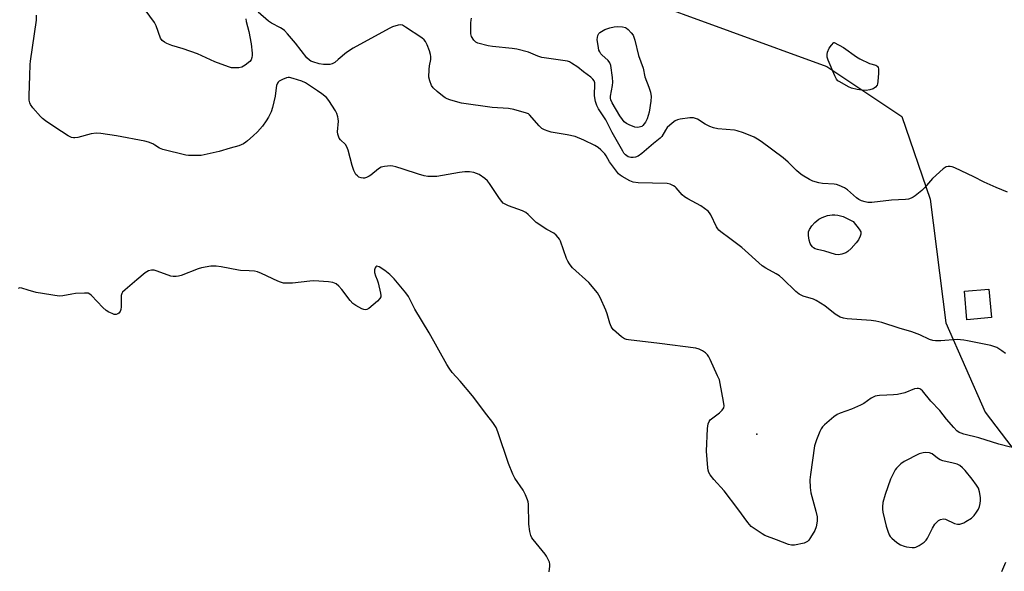
# Model space of a CAD drawing. Units: inches. Extents: x 1177770 to 1183770, y 541458 to 545458.
# Drawn here: x 1178245 to 1178625, y 544424 to 544637 of the extents above; entities that cross this region are included whole.
import ezdxf

# ---------------------------------------------------------------- set-up
doc = ezdxf.new("R2010")
doc.units = ezdxf.units.IN
doc.header["$MEASUREMENT"] = 0
for name, color, linetype in [('BLDG-Footprint', 5, 'Continuous'), ('ELEV-Spot Elevation', 7, 'Continuous'), ('NTRL-Trees', 3, 'Continuous'), ('Undefined', 1, 'Continuous')]:
    doc.layers.add(name, color=color, linetype=linetype)

msp = doc.modelspace()

# ---------------------------------------------------------------- linework, layer by layer
at = {"layer": 'BLDG-Footprint', "elevation": 406.82}
msp.add_lwpolyline([(1178619.81, 544522.02), (1178610.36, 544521.17), (1178609.38, 544532.16), (1178618.82, 544533.01)], close=True, dxfattribs=at)
at = {"layer": 'ELEV-Spot Elevation'}
msp.add_point((1178529.28, 544476.98, 404.19), dxfattribs=at)
at = {"layer": 'NTRL-Trees'}
msp.add_lwpolyline([(1178384.18, 545045.32), (1178367.28, 544975.34), (1178346.37, 544870.77), (1178326.07, 544841.34), (1178298.1, 544800.78), (1178279.6, 544774.24), (1178285.23, 544736.43), (1178296.19, 544712.55), (1178301.67, 544700.59), (1178319.02, 544685.75), (1178361.65, 544662.42), (1178472.4, 544647.56), (1178481.51, 544646.34), (1178556.32, 544618.99), (1178585.28, 544599.68), (1178596.14, 544567.71), (1178602.17, 544520.04), (1178617.45, 544485.45), (1178635.5, 544461.69), (1178658.77, 544454.16), (1178710.98, 544463.93), (1178737.84, 544446.91), (1178774.33, 544147.08), (1178796.15, 544047.82)], dxfattribs=at)
at = {"layer": 'Undefined'}
for points, elevation in [([(1178627.11, 544472.02), (1178622.7, 544473.18), (1178614.94, 544475.58), (1178609.15, 544476.96), (1178608.09, 544477.33), (1178607.35, 544477.69), (1178606.49, 544478.32), (1178605.31, 544479.51), (1178602.48, 544482.8), (1178599.96, 544486.07), (1178596.42, 544489.78), (1178593.27, 544493.7), (1178592.63, 544494.26), (1178592.17, 544494.51), (1178591.67, 544494.63), (1178591.17, 544494.66), (1178590.15, 544494.51), (1178586.41, 544492.97), (1178583.54, 544492.32), (1178582.08, 544492.14), (1178579.42, 544492.09), (1178576.59, 544491.92), (1178575.75, 544491.81), (1178574.94, 544491.61), (1178573.41, 544490.88), (1178570.64, 544488.88), (1178569.36, 544488.17), (1178565.83, 544486.6), (1178561.49, 544485.12), (1178560.25, 544484.56), (1178558.99, 544483.63), (1178555.45, 544480.53), (1178554.66, 544479.77), (1178554.15, 544479.11), (1178553.62, 544478.07), (1178552.28, 544474.76), (1178551.52, 544472.52), (1178550.02, 544461.37), (1178549.81, 544459.32), (1178549.9, 544456.39), (1178550.13, 544454.37), (1178552.12, 544447.32), (1178552.59, 544445.04), (1178552.64, 544444.19), (1178552.58, 544443.35), (1178552.2, 544441.15), (1178551.64, 544439.84), (1178550.04, 544437.04), (1178549.41, 544436.08), (1178548.84, 544435.49), (1178548.37, 544435.23), (1178547.56, 544434.96), (1178543.81, 544434.15), (1178542.68, 544434.08), (1178541.56, 544434.35), (1178536.89, 544436.23), (1178532.41, 544437.88), (1178531.42, 544438.44), (1178529.01, 544440), (1178527.17, 544441.36), (1178525.85, 544442.92), (1178522.02, 544448.11), (1178516.67, 544455.11), (1178512.72, 544459.44), (1178511.37, 544461.28), (1178510.8, 544462.25), (1178510.54, 544463.06), (1178510.4, 544463.93), (1178509.88, 544470.46), (1178510.31, 544479.16), (1178510.52, 544480.93), (1178510.88, 544481.85), (1178511.38, 544482.5), (1178514.88, 544485.29), (1178515.92, 544486.29), (1178516.56, 544487.16), (1178516.73, 544487.92), (1178516.52, 544489.61), (1178515.21, 544496.52), (1178514.86, 544497.93), (1178514.21, 544499.55), (1178511.34, 544505.88), (1178510.86, 544506.81), (1178510.25, 544507.68), (1178509.49, 544508.42), (1178508.35, 544509.15), (1178507.11, 544509.76), (1178505.75, 544510.18), (1178491.82, 544512), (1178479.85, 544513.45), (1178478.99, 544513.6), (1178478.22, 544513.85), (1178477.07, 544514.56), (1178474.09, 544517.25), (1178473.52, 544517.87), (1178473.07, 544518.57), (1178472.56, 544519.89), (1178471.58, 544523.47), (1178471.12, 544524.83), (1178468.84, 544529.72), (1178467.81, 544531.5), (1178464.51, 544535.5), (1178458.28, 544541.21), (1178457.69, 544541.84), (1178457, 544542.8), (1178456.4, 544543.82), (1178455.9, 544544.88), (1178453.61, 544551.49), (1178453.23, 544552.26), (1178452.7, 544552.97), (1178451.89, 544553.82), (1178450.98, 544554.56), (1178448.27, 544555.96), (1178444.2, 544558.75), (1178443.11, 544559.72), (1178441.09, 544561.83), (1178440.22, 544562.56), (1178438.95, 544563.17), (1178433.53, 544565.19), (1178432.22, 544565.78), (1178431.51, 544566.23), (1178430.93, 544566.81), (1178430.08, 544567.93), (1178426.14, 544573.8), (1178425.43, 544574.75), (1178424.36, 544575.75), (1178422.17, 544577.27), (1178421.23, 544577.69), (1178420.17, 544577.98), (1178418.43, 544578.23), (1178416.68, 544578.34), (1178414.64, 544578.09), (1178405.86, 544576.54), (1178404.4, 544576.43), (1178402.37, 544576.51), (1178400.96, 544576.76), (1178398.75, 544577.33), (1178392.89, 544579.35), (1178390.05, 544580.24), (1178388.91, 544580.52), (1178388.05, 544580.58), (1178385.74, 544580.38), (1178384.38, 544580.04), (1178383.4, 544579.43), (1178380.43, 544576.98), (1178379.72, 544576.55), (1178378.74, 544576.11), (1178377.98, 544575.89), (1178377.45, 544575.85), (1178376.64, 544575.98), (1178375.86, 544576.26), (1178375.22, 544576.72), (1178374.68, 544577.31), (1178374.25, 544578), (1178373.89, 544578.77), (1178373.26, 544580.68), (1178371.68, 544586.64), (1178371.17, 544587.98), (1178370.6, 544588.79), (1178368.7, 544590.63), (1178368.23, 544591.33), (1178367.9, 544592.09), (1178367.66, 544592.89), (1178367.57, 544593.69), (1178367.93, 544597.86), (1178367.87, 544598.72), (1178367.69, 544599.53), (1178367.25, 544600.87), (1178366.77, 544601.9), (1178364.28, 544605.82), (1178363.37, 544606.93), (1178361.56, 544608.42), (1178359.91, 544609.62), (1178355.24, 544612.66), (1178353.85, 544613.28), (1178350.43, 544614.35), (1178349.04, 544614.68), (1178348.49, 544614.7), (1178347.94, 544614.61), (1178346.31, 544613.98), (1178345.05, 544613.3), (1178344.63, 544612.94), (1178344.37, 544612.58), (1178344.04, 544611.66), (1178343.71, 544608.64), (1178343.48, 544607.47), (1178342.46, 544603.13), (1178341.92, 544601.47), (1178340.94, 544599.42), (1178340.1, 544598.03), (1178338.58, 544595.92), (1178336.68, 544593.78), (1178335.03, 544592.17), (1178332.88, 544590.24), (1178332.2, 544589.71), (1178331.28, 544589.16), (1178329.53, 544588.38), (1178326.1, 544587.46), (1178321.89, 544586.18), (1178314.99, 544584.63), (1178313.28, 544584.53), (1178310.14, 544584.59), (1178309.02, 544584.77), (1178300.22, 544586.89), (1178298.94, 544587.47), (1178297.11, 544588.64), (1178296.36, 544589.04), (1178294.72, 544589.7), (1178293.31, 544590.16), (1178282.37, 544592.14), (1178276.23, 544593.06), (1178274.47, 544593.22), (1178272.51, 544592.97), (1178267.35, 544591.55), (1178266.21, 544591.35), (1178265.67, 544591.37), (1178264.9, 544591.57), (1178263.64, 544592.23), (1178258.52, 544595.57), (1178254.97, 544598.02), (1178253.82, 544598.87), (1178252.96, 544599.66), (1178250.01, 544603.06), (1178249.18, 544604.28), (1178248.9, 544604.99), (1178248.67, 544606), (1178248.62, 544607.71), (1178248.94, 544615.29), (1178249.02, 544619.75), (1178249.12, 544621.08), (1178251.48, 544636.8), (1178251.46, 544638.73)], 404), ([(1178332.24, 544637.37), (1178332.38, 544636.3), (1178333.42, 544632.51), (1178334.21, 544627.65), (1178334.59, 544624.13), (1178334.62, 544623.26), (1178334.54, 544622.42), (1178334.22, 544621.52), (1178333.69, 544620.88), (1178331.89, 544619.43), (1178330.66, 544618.72), (1178329.57, 544618.5), (1178327.86, 544618.41), (1178326.73, 544618.47), (1178325.58, 544618.77), (1178320.26, 544620.72), (1178313.58, 544623.81), (1178308.08, 544625.78), (1178303.64, 544627.05), (1178301.76, 544627.8), (1178300.79, 544628.29), (1178299.95, 544628.95), (1178299.32, 544629.89), (1178297.64, 544634.64), (1178297.04, 544635.93), (1178293.33, 544640.87)], 406), ([(1178625.26, 544508.19), (1178623.81, 544509.21), (1178621.84, 544510.41), (1178620.76, 544510.89), (1178619.62, 544511.2), (1178610.62, 544513.09), (1178609.2, 544513.32), (1178606.65, 544513.48), (1178600.29, 544513.07), (1178598.29, 544513.05), (1178597.24, 544513.16), (1178595.95, 544513.56), (1178592.26, 544515.28), (1178589.08, 544516.54), (1178584.27, 544517.87), (1178577.58, 544520.1), (1178575.24, 544520.57), (1178573.47, 544520.83), (1178564.12, 544521.46), (1178562.78, 544521.73), (1178561.52, 544522.15), (1178559.6, 544523.3), (1178555.51, 544526.49), (1178552.18, 544528.64), (1178551.14, 544529.09), (1178547.21, 544530.31), (1178545.59, 544531.03), (1178544.32, 544532.07), (1178539.32, 544536.93), (1178538.01, 544538.1), (1178536.82, 544538.86), (1178532.77, 544541.03), (1178531.33, 544542), (1178523.57, 544549.05), (1178518.95, 544552.57), (1178515.49, 544555.07), (1178514.65, 544555.81), (1178514.26, 544556.29), (1178513.82, 544557.03), (1178511.59, 544561.72), (1178511.12, 544562.43), (1178510.51, 544563.04), (1178509.13, 544564.12), (1178507.67, 544565.12), (1178502.7, 544567.84), (1178501.44, 544568.62), (1178500.58, 544569.4), (1178498.25, 544572.07), (1178497.82, 544572.46), (1178497.12, 544572.91), (1178495.84, 544573.49), (1178494.73, 544573.75), (1178489.07, 544573.97), (1178483.55, 544574.04), (1178481.62, 544574.28), (1178480.32, 544574.76), (1178477.33, 544576.49), (1178476.63, 544576.96), (1178476, 544577.51), (1178472.55, 544582.1), (1178471.19, 544584.4), (1178470.63, 544585.21), (1178469.2, 544586.72), (1178468.06, 544587.66), (1178466.78, 544588.39), (1178462.6, 544590.57), (1178459.23, 544591.93), (1178456.2, 544592.62), (1178449.97, 544593.64), (1178448.81, 544593.94), (1178447.43, 544594.49), (1178446.43, 544595.07), (1178445.39, 544595.99), (1178441.62, 544600.29), (1178441.18, 544600.63), (1178440.41, 544600.99), (1178435.55, 544602.29), (1178433.53, 544602.74), (1178427.21, 544603.18), (1178415.36, 544604.79), (1178413.95, 544605.15), (1178410.92, 544606.09), (1178409.84, 544606.48), (1178409.08, 544606.88), (1178408.12, 544607.58), (1178406.04, 544609.3), (1178404.51, 544610.71), (1178403.89, 544611.64), (1178403.13, 544613.41), (1178402.84, 544614.79), (1178402.87, 544617.78), (1178403.01, 544619.26), (1178403.53, 544621.67), (1178403.61, 544622.77), (1178403.46, 544623.62), (1178403, 544625.03), (1178402.18, 544627.28), (1178401.56, 544628.6), (1178401, 544629.25), (1178400.07, 544629.97), (1178393.86, 544634.17), (1178392.61, 544634.9), (1178391.82, 544635.07), (1178391.02, 544634.98), (1178388.82, 544634.31), (1178387.46, 544633.69), (1178373.56, 544626.01), (1178371.06, 544624.34), (1178367.88, 544621.61), (1178366.52, 544620.55), (1178365.5, 544620.02), (1178364.67, 544619.78), (1178364.11, 544619.71), (1178362.18, 544619.78), (1178360.52, 544620.03), (1178358.05, 544620.72), (1178357.27, 544621.04), (1178356.78, 544621.34), (1178355.74, 544622.3), (1178351.34, 544628.01), (1178348.26, 544631.61), (1178347.11, 544632.83), (1178346.27, 544633.5), (1178345.55, 544633.95), (1178342.17, 544635.73), (1178340.92, 544636.48), (1178336.91, 544639.92)], 406), ([(1178626.07, 544570.38), (1178621.62, 544572.19), (1178616.99, 544574.28), (1178613.05, 544576.32), (1178605.75, 544579.78), (1178604.69, 544580.21), (1178603.89, 544580.39), (1178603.13, 544580.38), (1178602.4, 544580.21), (1178601.91, 544579.95), (1178601.22, 544579.45), (1178597.09, 544575.77), (1178594.01, 544572.14), (1178593, 544571.07), (1178590.35, 544568.97), (1178589.65, 544568.5), (1178588.89, 544568.13), (1178587.81, 544567.77), (1178586.67, 544567.57), (1178581.33, 544567.34), (1178573.65, 544566.49), (1178572.19, 544566.45), (1178571.08, 544566.67), (1178569.73, 544567.1), (1178568.71, 544567.56), (1178567.79, 544568.25), (1178564.35, 544571.36), (1178563.14, 544572.07), (1178561.07, 544572.97), (1178560.02, 544573.35), (1178559.16, 544573.53), (1178554.69, 544573.81), (1178553.22, 544574.01), (1178550.94, 544574.62), (1178549.62, 544575.27), (1178546.83, 544576.99), (1178545.66, 544577.86), (1178544.62, 544578.81), (1178541.37, 544582.07), (1178539.47, 544583.67), (1178531.01, 544589.99), (1178529.61, 544590.93), (1178528.31, 544591.63), (1178524.24, 544593.37), (1178521.79, 544594.12), (1178520.69, 544594.31), (1178514.3, 544594.95), (1178512.57, 544595.3), (1178511.24, 544595.82), (1178509.44, 544596.69), (1178506.43, 544598.62), (1178505.68, 544598.92), (1178504.91, 544599.1), (1178503.5, 544599.08), (1178499.81, 544598.59), (1178498.72, 544598.35), (1178497.77, 544597.96), (1178496.61, 544597.13), (1178494.72, 544595.34), (1178494.07, 544594.42), (1178492.65, 544591.96), (1178492.06, 544591.22), (1178489.49, 544589.17), (1178485.01, 544585.31), (1178483.55, 544584.39), (1178482.49, 544583.99), (1178481.62, 544583.88), (1178480.75, 544583.88), (1178480.18, 544583.96), (1178479.68, 544584.13), (1178478.63, 544584.88), (1178478.08, 544585.53), (1178477.6, 544586.26), (1178473.48, 544593.47), (1178471.11, 544598.35), (1178468.31, 544602.64), (1178467.6, 544603.89), (1178467.1, 544605.48), (1178466.67, 544607.67), (1178466.65, 544608.5), (1178466.87, 544611.53), (1178466.78, 544612.62), (1178466.52, 544613.37), (1178466.07, 544614.04), (1178465.29, 544614.84), (1178462.46, 544616.91), (1178460.21, 544618.72), (1178457.83, 544620.3), (1178457.08, 544620.7), (1178456.28, 544620.97), (1178446.37, 544622.42), (1178444.82, 544622.94), (1178441.25, 544624.5), (1178436.74, 544625.61), (1178435, 544625.85), (1178427.38, 544626.62), (1178425.64, 544626.9), (1178421.66, 544628.01), (1178420.91, 544628.39), (1178420.17, 544629.16), (1178419.32, 544630.56), (1178419.04, 544631.61), (1178419.01, 544635.8), (1178419.1, 544636.88), (1178419.27, 544637.63)], 408), ([(1178449.24, 544423.78), (1178449.49, 544425.97), (1178449.51, 544426.74), (1178449.31, 544427.56), (1178448.87, 544428.62), (1178448.19, 544429.91), (1178447.7, 544430.64), (1178443.01, 544436.28), (1178442.51, 544436.99), (1178442.12, 544437.82), (1178441.73, 544439.46), (1178441.31, 544442.26), (1178441.18, 544449.94), (1178441.1, 544450.81), (1178440.89, 544451.65), (1178440.11, 544453.51), (1178439.2, 544455.32), (1178436, 544459.99), (1178435.16, 544461.55), (1178433.57, 544465.71), (1178429.47, 544477.94), (1178428.76, 544479.58), (1178427.43, 544481.52), (1178425.16, 544484.41), (1178419.7, 544491.81), (1178414.94, 544497.39), (1178411.82, 544500.85), (1178410.62, 544502.42), (1178409.71, 544503.92), (1178402.9, 544516.08), (1178397.46, 544525.31), (1178394.97, 544530.17), (1178393.94, 544531.57), (1178389.41, 544536.98), (1178387.81, 544538.69), (1178385.81, 544540.17), (1178383.67, 544541.54), (1178382.8, 544541.85), (1178382.62, 544541.83), (1178382.33, 544541.6), (1178382.1, 544541.22), (1178381.87, 544540.5), (1178381.8, 544539.98), (1178381.83, 544539.45), (1178382.18, 544538.13), (1178382.89, 544536.55), (1178383.25, 544535.44), (1178384.16, 544531.4), (1178384.27, 544530.56), (1178384.25, 544530.03), (1178383.95, 544529.34), (1178382.97, 544528.35), (1178379.59, 544525.53), (1178378.9, 544525.1), (1178378.43, 544524.95), (1178377.7, 544525.07), (1178376.94, 544525.4), (1178374.65, 544526.67), (1178373.46, 544527.48), (1178372.46, 544528.56), (1178369.22, 544532.83), (1178368.07, 544534.19), (1178367.04, 544535.01), (1178365.83, 544535.54), (1178364.07, 544535.86), (1178358.39, 544536.18), (1178356.91, 544536.09), (1178350.15, 544535.3), (1178348.15, 544535.25), (1178346.74, 544535.34), (1178345.6, 544535.62), (1178344.49, 544536.05), (1178338.31, 544539.04), (1178336.67, 544539.71), (1178335.53, 544539.92), (1178333.49, 544540.12), (1178330.14, 544540.18), (1178329.32, 544540.26), (1178322.66, 544541.64), (1178320.7, 544541.9), (1178318.74, 544541.83), (1178315.12, 544541.26), (1178313.77, 544540.8), (1178307.29, 544538.29), (1178306.17, 544537.96), (1178305.32, 544537.84), (1178304.18, 544537.85), (1178303.32, 544538.04), (1178297.98, 544539.97), (1178296.85, 544540.31), (1178295.79, 544540.37), (1178294.6, 544540.04), (1178293.37, 544539.24), (1178290.12, 544536.61), (1178285.63, 544532.77), (1178284.62, 544531.76), (1178284.33, 544531.3), (1178284.14, 544530.53), (1178284.11, 544526.21), (1178283.98, 544525.08), (1178283.67, 544524.33), (1178283.22, 544523.69), (1178282.85, 544523.39), (1178282.21, 544523.18), (1178281.46, 544523.24), (1178280.65, 544523.52), (1178279.31, 544524.16), (1178278.31, 544524.76), (1178277.01, 544525.96), (1178272.72, 544530.5), (1178272.08, 544531.05), (1178271.35, 544531.4), (1178269.96, 544531.49), (1178266.48, 544531.25), (1178265.04, 544531.04), (1178261.63, 544530.35), (1178260.19, 544530.29), (1178251.35, 544531.73), (1178248.24, 544532.55), (1178245.83, 544533.41), (1178245.09, 544533.43), (1178244.38, 544533.22)], 402), ([(1178623.79, 544424.01), (1178625.33, 544427.54)], 404)]:
    msp.add_lwpolyline(points, dxfattribs=dict(at, elevation=elevation))
for points, elevation in [([(1178483.42, 544595.41), (1178482.31, 544595.57), (1178480.06, 544596.39), (1178479.04, 544596.92), (1178478.15, 544597.64), (1178477.47, 544598.47), (1178476.53, 544599.94), (1178473.5, 544604.95), (1178473, 544606.07), (1178472.88, 544606.77), (1178472.91, 544607.5), (1178473.69, 544611.64), (1178473.8, 544612.94), (1178473.65, 544614.69), (1178472.99, 544619.35), (1178472.58, 544620.41), (1178471.94, 544621.32), (1178469.52, 544623.46), (1178469.13, 544623.9), (1178468.71, 544624.56), (1178468.41, 544625.31), (1178468.22, 544626.16), (1178467.79, 544629.37), (1178467.84, 544630.2), (1178468.05, 544630.95), (1178468.4, 544631.64), (1178468.74, 544632.03), (1178469.42, 544632.51), (1178470.7, 544633.18), (1178472.58, 544633.93), (1178474.25, 544634.3), (1178475.39, 544634.42), (1178477.47, 544634.27), (1178478.6, 544634.02), (1178479.09, 544633.77), (1178479.73, 544633.23), (1178480.88, 544631.94), (1178481.56, 544631.01), (1178481.92, 544630.25), (1178482.24, 544629.17), (1178483.66, 544623.22), (1178485.45, 544618.26), (1178486.1, 544614.97), (1178487.68, 544610.95), (1178488.31, 544609.1), (1178488.55, 544607.39), (1178488.47, 544605.63), (1178487.75, 544601.37), (1178487.03, 544598.79), (1178486.4, 544597.48), (1178485.35, 544596.17), (1178484.92, 544595.84), (1178484.45, 544595.62)], 410), ([(1178571.5, 544609.73), (1178569.73, 544609.83), (1178567.97, 544610.02), (1178565.81, 544610.58), (1178564.74, 544611.06), (1178561.35, 544612.98), (1178560.63, 544613.47), (1178560.04, 544614.08), (1178559.37, 544615.37), (1178556.87, 544621.44), (1178556.49, 544622.54), (1178556.41, 544623.1), (1178556.44, 544623.64), (1178556.64, 544624.45), (1178557.27, 544626.05), (1178558.07, 544627.18), (1178559.05, 544628.2), (1178559.15, 544628.24), (1178562.79, 544626.25), (1178567.79, 544622.7), (1178569.03, 544621.92), (1178572.82, 544620.16), (1178575.22, 544619.42), (1178575.65, 544619.18), (1178575.9, 544618.92), (1178576.09, 544618.54), (1178576.19, 544618.04), (1178576.2, 544616.33), (1178576.04, 544613.12), (1178575.9, 544612.29), (1178575.7, 544611.78), (1178575.05, 544610.92), (1178574.64, 544610.56), (1178574.18, 544610.28), (1178572.89, 544609.89)], 410), ([(1178560.84, 544546.2), (1178559.71, 544546.36), (1178555.61, 544547.68), (1178552.68, 544548.31), (1178551.86, 544548.56), (1178551.13, 544548.94), (1178550.74, 544549.29), (1178550.29, 544549.93), (1178549.92, 544550.66), (1178549.47, 544551.95), (1178549.27, 544553.66), (1178549.31, 544555.06), (1178549.65, 544556.08), (1178550.58, 544557.47), (1178551.73, 544558.74), (1178553.28, 544559.95), (1178554.48, 544560.65), (1178556.59, 544561.37), (1178558.32, 544561.65), (1178559.45, 544561.66), (1178560.57, 544561.57), (1178562.57, 544561.01), (1178563.9, 544560.43), (1178566.46, 544559.14), (1178568.81, 544556.11), (1178569.38, 544555.16), (1178569.5, 544554.68), (1178569.45, 544554.17), (1178569.16, 544553.39), (1178568.48, 544552.09), (1178567.67, 544550.91), (1178565.66, 544548.73), (1178564.39, 544547.49), (1178563.69, 544547.01), (1178562.17, 544546.44)], 408), ([(1178594.48, 544469.97), (1178593.42, 544469.84), (1178591.91, 544469.33), (1178586.13, 544466.38), (1178584.9, 544465.58), (1178583.22, 544463.89), (1178582.67, 544463.19), (1178582.24, 544462.47), (1178580.89, 544459.65), (1178578.78, 544453.74), (1178577.97, 544450.6), (1178577.77, 544448.88), (1178577.8, 544448.03), (1178577.99, 544446.88), (1178579.2, 544441.47), (1178579.82, 544439.52), (1178580.37, 544438.18), (1178580.81, 544437.52), (1178581.37, 544436.88), (1178583.28, 544435.13), (1178584.8, 544434.29), (1178586.17, 544433.75), (1178587.01, 544433.51), (1178589.29, 544433.25), (1178590.13, 544433.26), (1178590.67, 544433.35), (1178591.18, 544433.55), (1178591.92, 544433.98), (1178593.81, 544435.34), (1178594.64, 544436.12), (1178595.13, 544436.82), (1178597.1, 544440.7), (1178598.03, 544442.19), (1178598.98, 544443.28), (1178599.43, 544443.62), (1178600.2, 544444.01), (1178601.28, 544444.28), (1178602.1, 544444.16), (1178605.59, 544442.53), (1178606.71, 544442.29), (1178607.58, 544442.3), (1178608.42, 544442.45), (1178609.2, 544442.77), (1178609.99, 544443.21), (1178612.15, 544444.54), (1178613.18, 544445.64), (1178614.03, 544446.81), (1178614.78, 544448.06), (1178615.21, 544449.11), (1178615.5, 544450.21), (1178615.64, 544451.33), (1178615.57, 544452.47), (1178615.24, 544454.75), (1178614.83, 544456.1), (1178614.12, 544457.29), (1178612.44, 544459.57), (1178609.63, 544462.99), (1178608.64, 544464.02), (1178607.58, 544464.88), (1178606.61, 544465.38), (1178605, 544465.84), (1178601.1, 544466.73), (1178600.02, 544467.09), (1178599.02, 544467.69), (1178596.96, 544469.34), (1178595.89, 544469.74)], 402)]:
    msp.add_lwpolyline(points, close=True, dxfattribs=dict(at, elevation=elevation))

doc.saveas('drawing.dxf')
